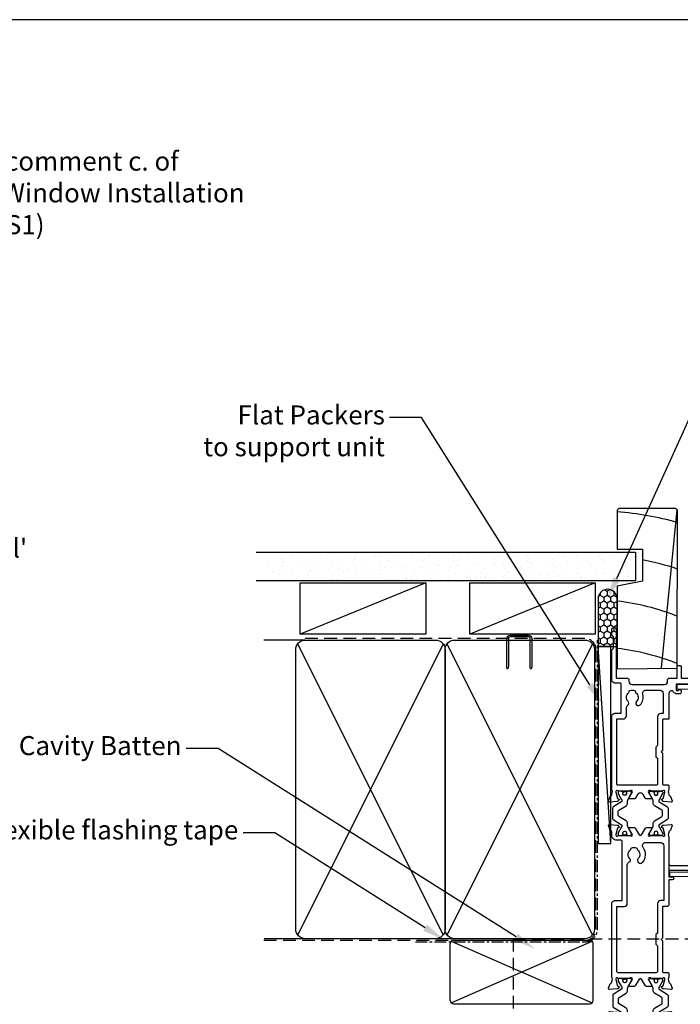
# Model space of a CAD drawing. Units: inches. Extents: x -338 to 9248, y -55 to 595.
# Drawn here: x 5420 to 5628, y 285 to 595 of the extents above; entities that cross this region are included whole.
import ezdxf
from ezdxf import colors
from ezdxf.entities.mleader import LeaderData, LeaderLine
from ezdxf.math import Vec2, Vec3

# ---------------------------------------------------------------- set-up
doc = ezdxf.new("R2010")
doc.units = ezdxf.units.IN
doc.header["$MEASUREMENT"] = 0
doc.linetypes.add('CENTER', pattern=[2, 1.25, -0.25, 0.25, -0.25])
doc.linetypes.add('DASHED', pattern=[0.75, 0.5, -0.25])
doc.layers.add('OMEGA Defpoints', color=7, linetype='Continuous', plot=False)
for name, color, linetype in [('OMEGA Framing', 2, 'Continuous'), ('OMEGA Joinery', 160, 'Continuous'), ('OMEGA SECTION', 3, 'Continuous'), ('OMEGA Text', 7, 'Continuous')]:
    doc.layers.add(name, color=color, linetype=linetype)
doc.layers.add('OMEGA Hardware', color=4, linetype='Continuous', lineweight=20)
doc.layers.get('0').off()
doc.styles.add('arialobs', font='ARIALUNI.TTF')

# ---------------------------------------------------------------- blocks, each defined once
blk = doc.blocks.new('C9981039')
for p, q in [((-0.71, 6.25), (-0.71, -6.25)), ((-0.71, 6.25), (0.71, 6.25)), ((0.71, 6.25), (0.71, -6.25)), ((-0.71, -6.25), (0.71, -6.25))]:
    blk.add_line(p, q)
blk = doc.blocks.new('50329')
blk.add_lwpolyline([(0, 5.54, 0.583183), (0.3, 5.37), (2.09, 6.44, -0.767016), (2.65, 5.91, 0.127017), (2.5, 5.33), (2.5, 2.35, 0.13133), (2.66, 1.75, -0.576928), (2.4, 1.3), (2.25, 1.3, -0.065543), (2.17, 1.31), (0.18, 1.84, -0.267949), (0.04, 1.98), (-0.01, 2.15, 0.57735), (-0.34, 2.24), (-0.71, 1.88, 0.176327), (-0.79, 1.69), (-1, -0.67, 0.548619), (-0.6, -0.98), (0.81, -0.47, 0.263725), (1.01, -0.24, -0.359508), (1.3, 0), (1.55, 0, -0.267261), (3.05, 0), (26, 0, 0.414214), (27, 1), (27, 3.3), (45.6, 3.3, -0.414214), (46, 2.9), (46, 1.6, 0.414214), (47.6, 0), (48.7, 0, -0.359508), (48.99, -0.24, 0.263725), (49.19, -0.47), (50.6, -0.98, 0.548619), (51, -0.67), (50.79, 1.69, 0.176327), (50.71, 1.88), (50.34, 2.24, 0.57735), (50.01, 2.15), (49.96, 1.98, -0.267949), (49.82, 1.84), (47.83, 1.31, -0.065543), (47.75, 1.3), (47.6, 1.3, -0.576928), (47.34, 1.75, 0.13133), (47.5, 2.35), (47.5, 5.33, 0.127017), (47.35, 5.91, -0.767016), (47.91, 6.44), (49.7, 5.37, 0.583183), (50, 5.54), (50, 7.06, 0.263278), (49.81, 7.4), (47.72, 8.66, -0.565773), (47.72, 9.34), (49.81, 10.6, 0.263278), (50, 10.94), (50, 12.46, 0.583183), (49.7, 12.63), (47.91, 11.56, -0.767016), (47.35, 12.09, 0.127017), (47.5, 12.67), (47.5, 15.65, 0.13133), (47.34, 16.25, -0.576928), (47.6, 16.7), (47.75, 16.7, -0.065543), (47.83, 16.69), (49.82, 16.16, -0.267949), (49.96, 16.02), (50.01, 15.85, 0.57735), (50.34, 15.76), (50.71, 16.12, 0.176327), (50.79, 16.31), (51, 18.67, 0.548619), (50.6, 18.98), (49.19, 18.47, 0.263725), (48.99, 18.24, -0.359508), (48.7, 18), (48.45, 18, -0.267263), (46.95, 18), (38.5, 18, -0.414214), (38.1, 18.4), (38.1, 33.8), (40, 33.8, 0.414214), (41, 34.8), (41, 35.96, 0.943788), (40, 35.9), (40, 34.8), (38.5, 34.8), (38.5, 36, 0.414214), (38.1, 36.4), (38.1, 41.1, 0.414214), (38.5, 41.5), (38.5, 42.7), (40, 42.7), (40, 41.6, 1), (41, 41.6), (41, 43.6, 0.414214), (40.6, 44), (34.4, 44, 0.414214), (34, 43.6), (34, 41.6, 1), (35, 41.6), (35, 42.7), (36.5, 42.7), (36.5, 34.8), (35, 34.8), (35, 35.9, 1), (34, 35.9), (34, 34.8, 0.414214), (35, 33.8), (36.5, 33.8), (36.5, 32), (34.7, 32, 0.414214), (33.7, 31), (33.7, 29.9, 1), (34.5, 29.9), (34.5, 31), (36.5, 31), (36.5, 24.9, 1), (36.5, 24.1), (36.5, 18.4, -0.414214), (36.1, 18), (34.5, 18), (34.5, 19, 1), (33.5, 19), (33.5, 18), (25.6, 18, 0.414213), (25.2, 17.6), (25.2, 16.2, -0.414214), (25, 16), (15.2, 16), (14.8, 15.6), (14.4, 16), (4.6, 16, -0.414214), (4.4, 16.2), (4.4, 17.6, 0.414214), (4, 18), (3.05, 18, -0.267261), (1.55, 18), (1.3, 18, -0.359508), (1.01, 18.24, 0.263725), (0.81, 18.47), (-0.6, 18.98, 0.548619), (-1, 18.67), (-0.79, 16.31, 0.176327), (-0.71, 16.12), (-0.34, 15.76, 0.57735), (-0.01, 15.85), (0.04, 16.02, -0.267949), (0.18, 16.16), (2.17, 16.69, -0.065543), (2.25, 16.7), (2.4, 16.7, -0.576928), (2.66, 16.25, 0.13133), (2.5, 15.65), (2.5, 12.67, 0.127017), (2.65, 12.09, -0.767016), (2.09, 11.56), (0.3, 12.63, 0.583183), (0, 12.46), (0, 10.94, 0.263278), (0.19, 10.6), (2.28, 9.34, -0.565773), (2.28, 8.66), (0.19, 7.4, 0.263278), (0, 7.06)], format="xyb", close=True)
blk.add_lwpolyline([(39.19, 5.52, -0.540231), (40.17, 5.71, 0.452282), (42.95, 5.85, -0.224917), (43.26, 6, 0.316522), (43.63, 6.27, 0.166691), (43.63, 7.73, 0.316522), (43.26, 8, -0.224917), (42.95, 8.15, 0.435763), (40.25, 8.36, -1), (39.03, 9.68, -0.362416), (43.7, 9.91, 0.618961), (45.3, 10.71), (45.3, 15.4, 0.414214), (44.3, 16.4), (27, 16.4), (27, 15.4, -0.414214), (26, 14.4), (16.8, 14.4), (16.3, 13.9), (13.3, 13.9), (12.8, 14.4), (4.7, 14.4, 0.414214), (4.3, 14), (4.3, 2, 0.414214), (4.7, 1.6), (25.2, 1.6), (25.2, 3.9, -0.414214), (26.2, 4.9), (38.26, 4.9, 0.304266), (39.19, 5.52)], format="xyb")
blk = doc.blocks.new('50303')
for points in [[(0, 12.49), (0, 10.95, 0.261413), (0.19, 10.61), (1.43, 9.85, -0.561174), (1.43, 8.15), (0.19, 7.39, 0.261413), (0, 7.05), (0, 5.51, 0.576769), (0.3, 5.35), (2.02, 6.39, -0.84397), (2.64, 5.91, 0.123183), (2.5, 5.35), (2.5, 2.35, 0.13133), (2.66, 1.75, -0.576928), (2.4, 1.3), (2.25, 1.3, -0.065543), (2.17, 1.31), (0.18, 1.84, -0.267949), (0.04, 1.98), (-0.01, 2.15, 0.57735), (-0.34, 2.24), (-0.71, 1.88, 0.176327), (-0.79, 1.69), (-1, -0.67, 0.548619), (-0.6, -0.98), (0.81, -0.47, 0.263725), (1.01, -0.24, -0.359508), (1.3, 0), (1.5, 0, 0.123106), (1.59, 0.02, -0.258613), (3.05, 0), (26, 0, 0.414214), (27, 1), (27, 3), (36.1, 3, -0.414214), (36.5, 2.6), (36.5, 1, 0.414214), (37.5, 0), (46.9, 0), (47.5, 0.6), (51, 0.6), (51.6, 0), (53.3, 0, 1), (53.3, 1.4), (38, 1.4), (38, 5, 0.414214), (37.6, 5.4), (37.05, 5.4, -0.414214), (36.05, 6.4), (36.05, 16.6, -0.414214), (37.05, 17.6), (37.6, 17.6, 0.414214), (38, 18), (38, 20.4, -0.414214), (38.2, 20.6), (41.8, 20.6, 0.414214), (42, 20.8), (42, 21.6, 0.414214), (41.8, 21.8), (38.2, 21.8, -0.414214), (38, 22), (38, 43.6, 0.414214), (37.6, 44), (34.4, 44, 0.414214), (34, 43.6), (34, 41.6, 1), (35, 41.6), (35, 42.7), (36.5, 42.7), (36.5, 34.8), (35, 34.8), (35, 35.9, 0.943788), (34, 35.96), (33.71, 33.39, 0.028919), (33.7, 33.3), (33.7, 32.2, 1), (34.5, 32.2), (34.5, 33.3), (36.5, 33.3), (36.5, 27.2, 0.414214), (36.1, 26.8), (36.1, 20.3), (34.3, 20.3, -0.414214), (34.1, 20.5), (34.1, 21, 1), (34.1, 21.8), (33.5, 21.8, 0.414214), (33.1, 21.4), (33.1, 20.5, 0.259572), (33.67, 19.48, -0.754957), (33.25, 18), (25.3, 18, 0.414213), (25.1, 17.8), (25.1, 16.2, -0.414214), (24.9, 16), (15.2, 16), (14.8, 15.6), (14.4, 16), (4.7, 16, -0.414214), (4.5, 16.2), (4.5, 17.6, 0.414214), (4.1, 18), (3.05, 18, -0.267258), (1.55, 18), (1.3, 18, -0.359513), (1.01, 18.24, 0.263729), (0.81, 18.47), (-0.6, 18.98, 0.548619), (-1, 18.67), (-0.79, 16.31, 0.176327), (-0.71, 16.12), (-0.34, 15.76, 0.57735), (-0.01, 15.85), (0.04, 16.02, -0.267949), (0.18, 16.16), (2.17, 16.69, -0.065543), (2.25, 16.7), (2.4, 16.7, -0.576928), (2.66, 16.25, 0.13133), (2.5, 15.65), (2.5, 12.65, 0.123183), (2.64, 12.09, -0.84397), (2.02, 11.61), (0.3, 12.65, 0.576769)], [(33.76, 5.45, 0.316522), (34.13, 5.72, 0.166691), (34.13, 7.18, 0.316522), (33.76, 7.45, -0.224917), (33.45, 7.6, 0.443743), (30.71, 7.78, -1), (29.6, 8.92, -0.270322), (32.97, 9.76, 0.500288), (34.25, 10.72), (34.25, 15.2, 0.414214), (33.25, 16.2), (26.9, 16.2), (26.9, 15.4, -0.414214), (25.9, 14.4), (16.8, 14.4), (16.3, 13.9), (13.3, 13.9), (12.8, 14.4), (4.7, 14.4, 0.414214), (4.3, 14), (4.3, 2, 0.414214), (4.7, 1.6), (25.2, 1.6), (25.2, 3.6, -0.414214), (26.2, 4.6), (28.69, 4.6, 0.241531), (29.5, 5.02, -0.45841), (30.71, 5.12, 0.443743), (33.45, 5.3, -0.224917)]]:
    blk.add_lwpolyline(points, format="xyb", close=True)
blk = doc.blocks.new('217100')
blk.add_lwpolyline([(2.46, -11.43, -0.131653), (2.3, -10.83), (2.3, -10.79, -0.258618), (2.39, -10.62), (5.01, -8.98, 0.258618), (5.2, -8.64), (5.2, -5.36, 0.258618), (5.01, -5.02), (2.39, -3.38, -0.258618), (2.3, -3.21), (2.3, -3.17, -0.131653), (2.46, -2.57), (3.47, -0.81, 0.131653), (3.5, -0.71), (3.5, -0.4, 0.414214), (3.1, 0), (2.5, 0), (2.5, -0.1), (2.12, -0.1, 0.414214), (1.92, -0.3), (1.92, -0.41, 0.109552), (1.94, -0.5, -1.569923), (0.86, -0.5, 0.109553), (0.87, -0.41), (0.87, -0.3, 0.414214), (0.67, -0.1), (0.3, -0.1), (0.3, 0), (-0.3, 0, 0.414214), (-0.7, -0.4), (-0.7, -0.71, 0.131653), (-0.67, -0.81), (0.34, -2.57, -0.131653), (0.5, -3.17), (0.5, -3.77, 0.258618), (0.97, -4.61), (3.21, -6.01, -0.258618), (3.4, -6.35), (3.4, -7.65, -0.258618), (3.21, -7.99), (0.97, -9.39, 0.258618), (0.5, -10.23), (0.5, -10.83, -0.131652), (0.34, -11.43), (-0.67, -13.19, 0.131652), (-0.7, -13.29), (-0.7, -13.6, 0.414214), (-0.3, -14), (0.3, -14), (0.3, -13.9), (0.67, -13.9, 0.414214), (0.87, -13.7), (0.87, -13.59, 0.109553), (0.86, -13.5, -1.569923), (1.94, -13.5, 0.109552), (1.92, -13.59), (1.92, -13.7, 0.414214), (2.12, -13.9), (2.5, -13.9), (2.5, -14), (3.1, -14, 0.414214), (3.5, -13.6), (3.5, -13.29, 0.131653), (3.47, -13.19), (2.46, -11.43)], format="xyb")
at = {"color": 4}
for centre in [(1.4, -0.75), (1.4, -13.25)]:
    blk.add_circle(centre, 0.6, dxfattribs=at)
blk = doc.blocks.new('50363')
for points in [[(11.4, 20.02, 0.258613), (9.95, 20), (2.6, 20, 0.414214), (1.6, 19), (1.6, 7.57, 0.529234), (2.15, 7.2, -0.796998), (3.14, 5.75, 0.435763), (3.35, 3.05, -0.224917), (3.5, 2.74, 0.316522), (3.77, 2.37, 0.166691), (5.23, 2.37, 0.316522), (5.5, 2.74, -0.224917), (5.65, 3.05, 0.435763), (5.86, 5.75, -0.797054), (6.85, 7.2, 0.529278), (7.4, 7.57), (7.4, 11.2, -1), (9, 11.2), (9, 1, -0.414193), (8, 0), (1, 0, -0.414234), (0, 1), (0, 63.6, -0.414214), (0.4, 64), (3.6, 64, -0.414214), (4, 63.6), (4, 61.6, -1), (3, 61.6), (3, 62.7), (1.5, 62.7), (1.5, 54.8), (3, 54.8), (3, 55.9, -1), (4, 55.9), (4, 54.8, -0.414214), (3, 53.8), (1.5, 53.8), (1.5, 52), (3.3, 52, -0.414214), (4.3, 51), (4.3, 49.9, -1), (3.5, 49.9), (3.5, 51), (1.5, 51), (1.5, 44.9, -1), (1.5, 44.1), (1.5, 38.4, 0.414214), (1.9, 38), (3.5, 38), (3.5, 39.1, -1), (4.3, 39.1), (4.3, 38), (9.95, 38, 0.267258), (11.44, 38), (11.7, 38, 0.359513), (11.99, 38.24, -0.263729), (12.18, 38.47), (13.59, 38.98, -0.548619), (13.99, 38.67), (13.79, 36.31, -0.176327), (13.7, 36.12), (13.34, 35.76, -0.57735), (13, 35.85), (12.96, 36.02, 0.267949), (12.82, 36.16), (10.83, 36.69, 0.065543), (10.75, 36.7), (10.6, 36.7, 0.576928), (10.34, 36.25, -0.13133), (10.5, 35.65), (10.5, 32.65, -0.123183), (10.35, 32.09, 0.84397), (10.98, 31.61), (12.69, 32.65, -0.576769), (13, 32.49), (13, 30.95, -0.261413), (12.8, 30.61), (10.72, 29.34, 0.561174), (10.72, 28.66), (12.8, 27.39, -0.261413), (13, 27.05), (13, 25.51, -0.576769), (12.69, 25.35), (10.98, 26.39, 0.84397), (10.35, 25.91, -0.123183), (10.5, 25.35), (10.5, 22.35, -0.13133), (10.34, 21.75, 0.576928), (10.6, 21.3), (10.75, 21.3, 0.065543), (10.83, 21.31), (12.82, 21.84, 0.267949), (12.96, 21.98), (13, 22.15, -0.57735), (13.34, 22.24), (13.7, 21.88, -0.176327), (13.79, 21.69), (13.99, 19.33, -0.548619), (13.59, 19.02), (12.18, 19.53, -0.263725), (11.99, 19.76, 0.359508), (11.7, 20), (11.5, 20, -0.123106)], [(8.3, 36.2, -0.414213), (8.7, 35.8), (8.7, 26.11, -0.804288), (8.31, 26.03, 0.078259), (7.68, 26.97, 1), (6.36, 25.75, -0.435763), (6.15, 23.05, 0.224917), (6, 22.74, -0.316522), (5.73, 22.37, -0.166691), (4.27, 22.37, -0.316522), (4, 22.74, 0.224917), (3.85, 23.05, -0.435763), (3.64, 25.75, 1), (2.32, 26.97, 0.038769), (1.97, 26.53, -0.741441), (1.6, 26.64), (1.6, 35.2, -0.414214), (2.6, 36.2)]]:
    blk.add_lwpolyline(points, format="xyb", close=True)
blk = doc.blocks.new('J411002')
for name, p in [('50363', (0, 0)), ('50329', (22, 20)), ('50303', (81, 20))]:
    blk.add_blockref(name, p)
at = {"rotation": 90}
for p in [(10.5, 32.52), (69.5, 32.53)]:
    blk.add_blockref('217100', p, dxfattribs=at)
at = {"xscale": -1, "rotation": 90}
for p in [(10.5, 25.5), (69.5, 25.47)]:
    blk.add_blockref('217100', p, dxfattribs=at)
blk = doc.blocks.new('A$C738818A3')
at = {"color": 4}
for p, q in [((-45.8, 46.4), (45.8, 0.6)), ((45.8, 46.4), (-45.8, 0.6))]:
    blk.add_line(p, q, dxfattribs=at)
blk.add_lwpolyline([(44, 47, -0.414214), (47, 44), (47, 3, -0.414214), (44, 0), (-44, 0, -0.414214), (-47, 3), (-47, 44, -0.414214), (-44, 47)], format="xyb", close=True)

msp = doc.modelspace()

# ---------------------------------------------------------------- hatches: boundary and pattern name
at = {"layer": 'OMEGA Framing', "linetype": 'Continuous'}
h = msp.add_hatch(dxfattribs=at)
h.set_pattern_fill('AR-SAND', color=8, scale=3, angle=90, style=0)
h.set_pattern_definition([(127.5, (5566.463, 56.862), (-5.78047, -0.18898), [0, -4.56, 0, -5.1, 0, -4.875]), (97.5, (5566.463, 56.862), (-8.46644, 5.30933), [0, -2.46, 0, -4.11, 0, -1.575]), (57.5, (5566.463, 53.172), (-0.01698, 9.342426), [0, -1.5, 0, -5.4, 0, -7.05]), (47.5, (5566.463, 53.172), (-2.63303, 9.01838), [0, -0.75, 0, -3.54, 0, -4.05])])
h.paths.add_polyline_path([(5497.84, 427.12), (5497.84, 418.29), (5614.14, 418.29), (5614.14, 427.12)])
at = {"layer": 'OMEGA Framing', "ltscale": 3}
h = msp.add_hatch(dxfattribs=at)
h.set_pattern_fill('HONEY', color=4, scale=10, angle=90, style=0)
h.set_pattern_definition([(270, (4148.071, 3654.8077), (-1.08253175, -1.875), [1.25, -2.5]), (150, (4148.071, 3654.8077), (-1.08253176, 1.875), [1.25, -2.5]), (210, (4148.071, 3654.8077), (-2.1650635, -4e-09), [-2.5, 1.25])])
edge = h.paths.add_edge_path()
edge.add_line((5608.32, 397.47), (5608.32, 412.47))
edge.add_arc((5605.32, 412.47), 3, 0, 180)
edge.add_line((5602.32, 412.47), (5602.32, 397.47))
edge.add_line((5602.32, 397.47), (5608.32, 397.47))

# ---------------------------------------------------------------- linework, layer by layer
at = {"layer": 'OMEGA Defpoints', "linetype": 'Continuous'}
msp.add_lwpolyline([(4955, 0.76), (5796, 0.76), (5796, 594.76), (4955, 594.76)], close=True, dxfattribs=at)
at = {"layer": 'OMEGA Framing', "color": 8}
msp.add_line((5622.33, 390.61), (5627.19, 440.48), dxfattribs=at)
at = {"layer": 'OMEGA Framing'}
for p, q in [((5494.64, 427.12), (5614.14, 427.12)), ((5494.64, 418.29), (5614.14, 418.29)), ((5510.04, 399.48), (5497.13, 399.48)), ((5557.16, 305.49), (5497.25, 305.49)), ((5555.76, 286), (5555.76, 304)), ((5556.76, 305), (5599.76, 305)), ((5600.76, 286), (5600.76, 304)), ((5556.76, 285), (5599.76, 285)), ((5556.76, 284.99), (5599.76, 284.99))]:
    msp.add_line(p, q, dxfattribs=at)
at = {"layer": 'OMEGA Framing', "color": 2, "linetype": 'Continuous'}
msp.add_line((5614.14, 427.12), (5614.14, 418.29), dxfattribs=at)
at = {"layer": 'OMEGA Framing', "color": 4}
for p, q in [((5548.06, 417.53), (5508.56, 401.34)), ((5601.44, 417.52), (5561.93, 401.34)), ((5606.32, 335.47), (5602.32, 397.47)), ((5556.06, 285.29), (5600.47, 304.71))]:
    msp.add_line(p, q, dxfattribs=at)
at = {"layer": 'OMEGA Framing', "color": 3, "linetype": 'DASHED', "ltscale": 8}
for p, q in [((5598.13, 399.98), (5510.04, 399.98)), ((5510.04, 399.98), (5510.04, 399.98)), ((5510.04, 399.98), (5510.04, 399.98)), ((5598.13, 399.98), (5510.04, 399.98)), ((5510.04, 399.98), (5510.04, 399.98)), ((5510.04, 399.98), (5510.04, 399.98)), ((5601.63, 308.48), (5601.63, 396.48)), ((5497.13, 304.98), (5598.13, 304.98)), ((5575.59, 305.48), (5741.25, 305.48)), ((5575.59, 305.48), (5575.59, 257.32))]:
    msp.add_line(p, q, dxfattribs=at)
at = {"layer": 'OMEGA Framing', "color": 4, "linetype": 'Continuous'}
msp.add_line((5556.06, 304.71), (5600.47, 285.29), dxfattribs=at)
at = {"layer": 'OMEGA Framing', "color": 2}
msp.add_lwpolyline([(5608.32, 440.35), (5608.32, 428.05), (5616.32, 428.05), (5616.32, 418.05), (5608.32, 416.45), (5608.32, 390.46), (5627.22, 390.66), (5627.32, 440.35), (5626.82, 440.85), (5608.82, 440.85)], close=True, dxfattribs=at)
at = {"layer": 'OMEGA Framing', "color": 2, "linetype": 'Continuous'}
for points in [[(5548.06, 417.53), (5548.06, 401.34), (5508.56, 401.34), (5508.56, 417.53)], [(5601.44, 417.52), (5601.44, 401.34), (5561.93, 401.34), (5561.93, 417.52)]]:
    msp.add_lwpolyline(points, close=True, dxfattribs=at)
at = {"layer": 'OMEGA Framing', "color": 4, "ltscale": 3}
msp.add_lwpolyline([(5608.32, 397.47), (5608.32, 412.47, 1), (5602.32, 412.47), (5602.32, 397.47)], format="xyb", close=True, dxfattribs=at)
at = {"layer": 'OMEGA Framing', "color": 4}
msp.add_lwpolyline([(5580.46, 400.48), (5574.61, 400.48, 0.414214), (5574.11, 399.98), (5574.11, 391.22), (5573.86, 390.45, -0.414214), (5573.61, 390.7), (5573.61, 399.98, -0.414214), (5574.61, 400.98), (5580.46, 400.98, -0.414214), (5581.46, 399.98), (5581.46, 391.38, -0.07869), (5581.41, 391.07), (5581.21, 390.45, -0.414214), (5580.96, 390.7), (5580.96, 399.98, 0.414214)], format="xyb", close=True, dxfattribs=at)
at = {"layer": 'OMEGA Framing', "linetype": 'CENTER', "ltscale": 3}
msp.add_lwpolyline([(5544.79, 304.48), (5598.13, 304.48, 0.414214), (5602.13, 308.48), (5602.13, 399.48)], format="xyb", dxfattribs=at)
at = {"layer": 'OMEGA Framing'}
msp.add_lwpolyline([(5606.32, 335.47), (5606.32, 397.47), (5602.32, 397.47), (5602.32, 335.47)], close=True, dxfattribs=at)
at = {"layer": 'OMEGA Framing', "color": 8}
for centre, radius, start, end in [((5600.32, 340.2), 100, 74.3357, 85.4114), ((5600.32, 340.2), 86, 71.7024, 79.2778), ((5600.32, 340.2), 72, 67.9757, 83.6206), ((5600.32, 325.3), 72, 67.9757, 83.6206)]:
    msp.add_arc(centre, radius, start, end, dxfattribs=at)
at = {"layer": 'OMEGA Framing', "color": 3, "linetype": 'DASHED', "ltscale": 8}
for centre, start, end in [((5598.13, 396.48), 0, 90), ((5598.13, 396.48), 0, 90), ((5598.13, 308.48), 270, 0)]:
    msp.add_arc(centre, 3.5, start, end, dxfattribs=at)
at = {"layer": 'OMEGA Framing'}
for centre, start, end in [((5556.76, 304), 90, 180), ((5599.76, 304), 0, 90), ((5556.76, 286), 180, 270), ((5556.76, 285.99), 180, 270), ((5599.76, 286), 270, 0), ((5599.76, 285.99), 270, 0)]:
    msp.add_arc(centre, 1, start, end, dxfattribs=at)
at = {"layer": 'OMEGA Joinery'}
for p, q in [((5624.71, 328.1, -0.29), (5624.72, 329.85, -0.29)), ((5624.72, 326.34, -0.29), (5624.71, 328.1, -0.29))]:
    msp.add_line(p, q, dxfattribs=at)

# ---------------------------------------------------------------- block references
at = {"layer": 'OMEGA Framing', "rotation": 270}
for p in [(5507.16, 352.49), (5554.16, 352.49)]:
    msp.add_blockref('A$C738818A3', p, dxfattribs=at)
at = {"layer": 'OMEGA Hardware', "xscale": -1, "rotation": 270}
for p in [(5633.42, 384.76), (5631.14, 325.76)]:
    msp.add_blockref('C9981039', p, dxfattribs=at)
at = {"layer": 'OMEGA SECTION', "xscale": -1, "rotation": 270}
msp.add_blockref('J411002', (5586.62, 268.47), dxfattribs=at)

# ---------------------------------------------------------------- texts
at = {"layer": 'OMEGA Text', "linetype": 'Continuous', "insert": (-338.21, 582.81), "char_height": 5, "width": 2167.2355, "attachment_point": 1, "style": 'arialobs'}
msp.add_mtext('\\pi1914.7;{\\fCalibri|b0|i0|c0|p34;\\C0;This document is intended as a guide only and is to be used in conjunction with\\P\\pi1862.8;The WANZ Guide to Window Installation as described in E2/AS1 Amendment 5  (see link above)\\H1.3987x; }', dxfattribs=at)

# ---------------------------------------------------------------- leaders
at = {"layer": 'OMEGA Text', "linetype": 'Continuous'}
ml = msp.add_multileader_mtext('Standard', dxfattribs=at)
ml.set_content('{\\C256;Temporary Packer\\P(see Clause 9.1.10.8 comment c. of\\P\\fCalibri|b0|i0|c0|p34;The WANZ Guide to Window Installation\\Pas described in E2/AS1\\fArial Unicode MS|b0|i0|c0|p34;) }', color=256, style='arialobs')
ml.set_leader_properties(color=7)
ml.build(insert=Vec2(0, 0))
ml.multileader.update_dxf_attribs({"dogleg_length": 10, "arrow_head_size": 7})
ctx = ml.context
ctx.base_point, ctx.char_height, ctx.arrow_head_size, ctx.landing_gap_size, ctx.plane_origin = Vec3(5337.94, 559.37), 6, 7, 1.5, Vec3(5248.36, 468.07)
notes = []
notes.append((ctx, [(0, (1, 1, 0), (5327.94, 559.37), (1, 0), 10, [(0, [(5248.36, 468.07)], 0, [])])]))
ctx.mtext.insert, ctx.mtext.flow_direction = Vec3(5339.44, 563.25), 5
ml = msp.add_multileader_mtext('Standard', dxfattribs=at)
ml.set_content("{\\C256;Continuous\\PWater resistant 'Air Seal'\\Pto perimeter of trim\\Pcavity}", color=256, style='arialobs')
ml.set_leader_properties(color=7)
ml.build(insert=Vec2(0, 0))
ml.multileader.update_dxf_attribs({"dogleg_length": 10, "arrow_head_size": 7})
ctx = ml.context
ctx.base_point, ctx.char_height, ctx.arrow_head_size, ctx.landing_gap_size, ctx.plane_origin = Vec3(5647.32, 483.13), 6, 7, 1.5, Vec3(5645.29, 352.63)
notes.append((ctx, [(0, (1, 1, 0), (5637.32, 483.13), (1, 0), 10, [(0, [(5605.32, 412.47)], 0, [])])]))
ctx.mtext.insert, ctx.mtext.flow_direction = Vec3(5648.82, 487.01), 5
ml = msp.add_multileader_mtext('Standard', dxfattribs=at)
ml.set_content('{\\C256;Flat Packers\\Pto support unit}', color=256, style='arialobs')
ml.set_leader_properties(color=7)
ml.build(insert=Vec2(0, 0))
ml.multileader.update_dxf_attribs({"dogleg_length": 10, "arrow_head_size": 7})
ctx = ml.context
ctx.base_point, ctx.char_height, ctx.arrow_head_size, ctx.landing_gap_size, ctx.plane_origin = Vec3(5480.8, 469.51), 6, 7, 1.5, Vec3(5533.58, 481.61)
ctx.text_align_type = 2
notes.append((ctx, [(1, (1, 1, 0), (5546.7, 469.51), (-1, 0), 10, [(0, [(5603.48, 379.53)], 0, [])])]))
ctx.mtext.insert, ctx.mtext.alignment, ctx.mtext.flow_direction = Vec3(5535.2, 473.35), 3, 5
ml = msp.add_multileader_mtext('Standard', dxfattribs=at)
ml.set_content("{\\C256;Continuous\\PWater resistant 'Air Seal'\\Pto perimeter of trim\\Pcavity}", color=256, style='arialobs')
ml.set_leader_properties(color=7)
ml.build(insert=Vec2(0, 0))
ml.multileader.update_dxf_attribs({"dogleg_length": 10, "arrow_head_size": 7})
ctx = ml.context
ctx.base_point, ctx.char_height, ctx.arrow_head_size, ctx.landing_gap_size, ctx.plane_origin = Vec3(5328.31, 437.57), 6, 7, 1.5, Vec3(5330.5, 339.81)
notes.append((ctx, [(0, (1, 1, 0), (5318.31, 437.57), (1, 0), 10, [(0, [(5277.23, 464.81)], 0, [])])]))
ctx.mtext.insert, ctx.mtext.flow_direction = Vec3(5329.81, 441.45), 5
at = {"layer": 'OMEGA Text', "color": 2, "linetype": 'Continuous'}
ml = msp.add_multileader_mtext('Standard', dxfattribs=at)
ml.set_content('{\\C256;Cavity Batten}', color=2, style='arialobs')
ml.set_leader_properties(color=7)
ml.build(insert=Vec2(0, 0))
ml.multileader.update_dxf_attribs({"dogleg_length": 10, "arrow_head_size": 7})
ctx = ml.context
ctx.base_point, ctx.char_height, ctx.arrow_head_size, ctx.landing_gap_size, ctx.plane_origin = Vec3(5420.82, 365.38), 6, 7, 1.5, Vec3(5542.73, 406.15)
ctx.text_align_type = 2
notes.append((ctx, [(0, (1, 1, 0), (5482.69, 365.38), (-1, 0), 10, [(0, [(5582.41, 302.32)], 0, [])])]))
ctx.mtext.insert, ctx.mtext.alignment, ctx.mtext.flow_direction = Vec3(5471.19, 369.26), 3, 5
ml = msp.add_multileader_mtext('Standard', dxfattribs=at)
ml.set_content('{\\C256;Flexible flashing tape}', color=2, style='arialobs')
ml.set_leader_properties(color=7)
ml.build(insert=Vec2(0, 0))
ml.multileader.update_dxf_attribs({"dogleg_length": 10, "arrow_head_size": 7})
ctx = ml.context
ctx.base_point, ctx.char_height, ctx.arrow_head_size, ctx.landing_gap_size, ctx.plane_origin = Vec3(5409.8, 338.86), 6, 7, 1.5, Vec3(5383.77, 301.01)
ctx.text_align_type = 2
notes.append((ctx, [(1, (1, 1, 0), (5500.55, 338.86), (-1, 0), 10, [(0, [(5553.8, 305.2)], 0, [])])]))
ctx.mtext.insert, ctx.mtext.alignment, ctx.mtext.flow_direction = Vec3(5489.05, 342.74), 3, 5
for ctx, leaders in notes:
    for number, flags, end, landing, length, lines in leaders:
        leader = LeaderData()
        leader.index, (leader.has_last_leader_line, leader.has_dogleg_vector, leader.attachment_direction) = number, flags
        leader.last_leader_point, leader.dogleg_vector, leader.dogleg_length = Vec3(end), Vec3(landing), length
        for number, points, colour, breaks in lines:
            line = LeaderLine()
            line.index, line.vertices, line.color, line.breaks = number, Vec3.list(points), colors.encode_raw_color(colour), breaks
            leader.lines.append(line)
        ctx.leaders.append(leader)

doc.saveas('drawing.dxf')
